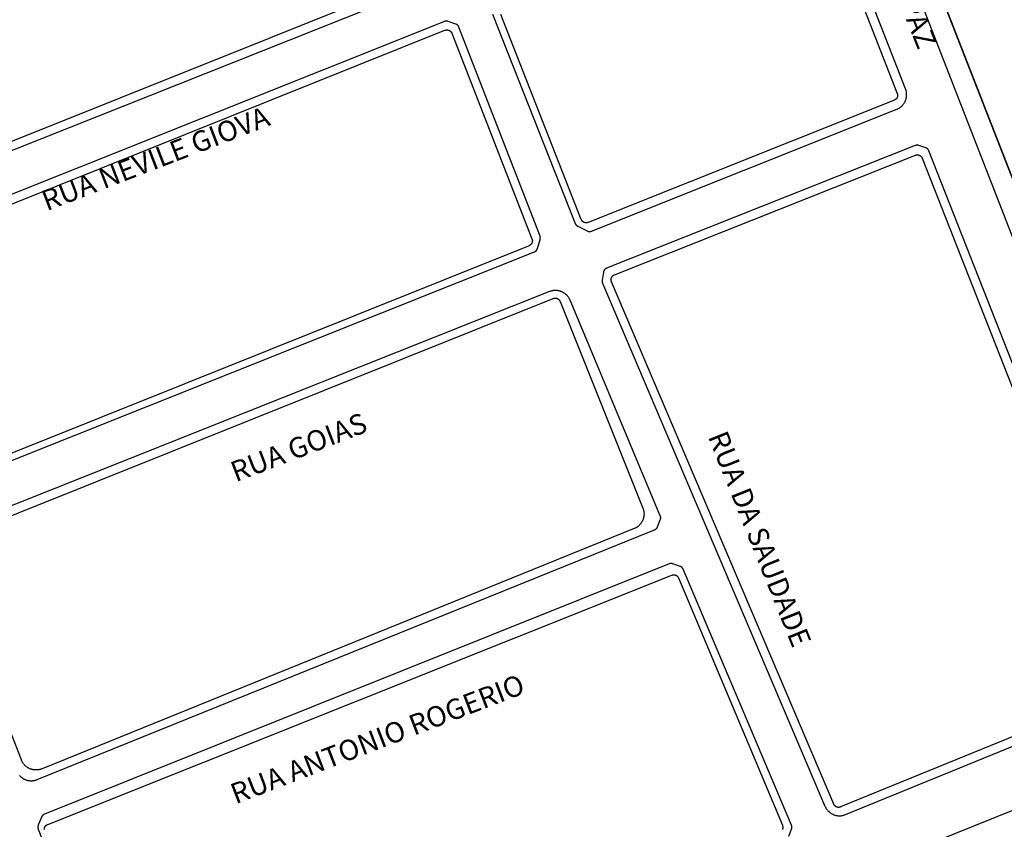
# Model space of a CAD drawing. Extents: x 701152 to 701729, y 7643441 to 7643829.
# Drawn here: x 701671 to 701672, y 7643520 to 7643522 of the extents above; entities that cross this region are included whole.
import ezdxf

# ---------------------------------------------------------------- set-up
doc = ezdxf.new("R2010")
doc.units = 0
doc.header["$MEASUREMENT"] = 0
doc.layers.add('QUADRA_ABERTA_CTGEO', color=254, linetype='CONTINUOUS')

msp = doc.modelspace()

# ---------------------------------------------------------------- linework, layer by layer
at = {"layer": 'QUADRA_ABERTA_CTGEO'}
for points in [[(701672.8383, 7643522.9834), (701671.9795, 7643522.6487), (701672.7161, 7643520.7612)], [(701672.8383, 7643522.9834), (701671.9795, 7643522.6487), (701672.7161, 7643520.7612)], [(701672.7391, 7643520.6083), (701671.8959, 7643522.7741), (701671.8954, 7643522.7755), (701671.8949, 7643522.7769), (701671.8945, 7643522.7783), (701671.8942, 7643522.7797)], [(701672.7161, 7643520.7612), (701671.9335, 7643522.7665), (701671.933, 7643522.7678), (701671.9325, 7643522.7692), (701671.9321, 7643522.7706), (701671.9318, 7643522.772), (701671.9315, 7643522.7735), (701671.9312, 7643522.7749), (701671.931, 7643522.7763), (701671.9308, 7643522.7778), (701671.9307, 7643522.7792), (701671.9307, 7643522.7807)], [(701671.6449, 7643521.6467), (701671.7766, 7643521.3134), (701671.7767, 7643521.3131), (701671.7768, 7643521.3129), (701671.777, 7643521.3126), (701671.7771, 7643521.3124), (701671.7772, 7643521.3121), (701671.7774, 7643521.3119), (701671.7776, 7643521.3116), (701671.7777, 7643521.3114), (701671.7779, 7643521.3112), (701671.7781, 7643521.311), (701671.7783, 7643521.3108), (701671.7785, 7643521.3106), (701671.7787, 7643521.3104), (701671.7789, 7643521.3102), (701671.7792, 7643521.31), (701671.7794, 7643521.3098), (701671.7796, 7643521.3096), (701671.7799, 7643521.3095), (701671.7801, 7643521.3093), (701671.7804, 7643521.3092), (701671.7806, 7643521.3091), (701671.7958, 7643521.3014), (701671.7961, 7643521.3013), (701671.7963, 7643521.3012), (701671.7966, 7643521.3011), (701671.7969, 7643521.301), (701671.7971, 7643521.3009), (701671.7974, 7643521.3008), (701671.7977, 7643521.3008), (701671.798, 7643521.3007), (701671.7982, 7643521.3007), (701671.7985, 7643521.3006), (701671.7988, 7643521.3006), (701671.7991, 7643521.3006), (701671.7994, 7643521.3006), (701671.7997, 7643521.3006), (701671.7999, 7643521.3006), (701671.8002, 7643521.3006), (701671.8005, 7643521.3006), (701671.8008, 7643521.3006), (701671.8011, 7643521.3007), (701671.8013, 7643521.3007), (701671.8016, 7643521.3008), (701671.8019, 7643521.3009), (701671.8022, 7643521.301), (701671.8024, 7643521.3011), (701671.8027, 7643521.3012), (701672.2884, 7643521.4954), (701672.2892, 7643521.4957), (701672.29, 7643521.4961), (701672.2908, 7643521.4965), (701672.2915, 7643521.4969), (701672.2923, 7643521.4973), (701672.293, 7643521.4978), (701672.2937, 7643521.4983), (701672.2944, 7643521.4988), (701672.2951, 7643521.4994), (701672.2958, 7643521.4999), (701672.2964, 7643521.5005), (701672.2971, 7643521.5011), (701672.2977, 7643521.5018), (701672.2982, 7643521.5024), (701672.2988, 7643521.5031), (701672.2993, 7643521.5038), (701672.2998, 7643521.5045), (701672.3003, 7643521.5052), (701672.3008, 7643521.506), (701672.3012, 7643521.5068), (701672.3016, 7643521.5075), (701672.302, 7643521.5083), (701672.3023, 7643521.5091), (701672.3026, 7643521.5099), (701672.3029, 7643521.5108), (701672.3032, 7643521.5116), (701672.3034, 7643521.5124), (701672.3036, 7643521.5133), (701672.3038, 7643521.5141), (701672.3039, 7643521.515), (701672.3041, 7643521.5159), (701672.3041, 7643521.5167), (701672.3042, 7643521.5176), (701672.3042, 7643521.5185), (701672.3042, 7643521.5193), (701672.3042, 7643521.5202), (701672.3041, 7643521.5211), (701672.304, 7643521.522), (701672.3039, 7643521.5228), (701672.3037, 7643521.5237), (701672.3035, 7643521.5245), (701672.3033, 7643521.5254), (701672.3031, 7643521.5262), (701672.3028, 7643521.527), (701672.3025, 7643521.5279), (701672.1746, 7643521.856)], [(701672.1625, 7643521.8459), (701672.2893, 7643521.5207), (701672.2894, 7643521.5204), (701672.2895, 7643521.5202), (701672.2896, 7643521.5199), (701672.2896, 7643521.5196), (701672.2897, 7643521.5193), (701672.2898, 7643521.519), (701672.2898, 7643521.5188), (701672.2898, 7643521.5185), (701672.2899, 7643521.5182), (701672.2899, 7643521.5179), (701672.2899, 7643521.5176), (701672.2899, 7643521.5173), (701672.2898, 7643521.517), (701672.2898, 7643521.5167), (701672.2898, 7643521.5164), (701672.2897, 7643521.5161), (701672.2897, 7643521.5159), (701672.2896, 7643521.5156), (701672.2895, 7643521.5153), (701672.2894, 7643521.515), (701672.2893, 7643521.5147), (701672.2892, 7643521.5145), (701672.2891, 7643521.5142), (701672.289, 7643521.5139), (701672.2889, 7643521.5137), (701672.2887, 7643521.5134), (701672.2886, 7643521.5132), (701672.2884, 7643521.5129), (701672.2882, 7643521.5127), (701672.2881, 7643521.5125), (701672.2879, 7643521.5122), (701672.2877, 7643521.512), (701672.2875, 7643521.5118), (701672.2873, 7643521.5116), (701672.2871, 7643521.5114), (701672.2868, 7643521.5112), (701672.2866, 7643521.511), (701672.2864, 7643521.5109), (701672.2861, 7643521.5107), (701672.2859, 7643521.5105), (701672.2856, 7643521.5104), (701672.2854, 7643521.5103), (701672.2851, 7643521.5101), (701672.2849, 7643521.51), (701672.2846, 7643521.5099), (701671.7971, 7643521.315), (701671.7968, 7643521.3149), (701671.7965, 7643521.3148), (701671.7963, 7643521.3147), (701671.796, 7643521.3146), (701671.7957, 7643521.3145), (701671.7954, 7643521.3145), (701671.7951, 7643521.3144), (701671.7949, 7643521.3144), (701671.7946, 7643521.3144), (701671.7943, 7643521.3144), (701671.794, 7643521.3144), (701671.7937, 7643521.3144), (701671.7934, 7643521.3144), (701671.7931, 7643521.3144), (701671.7929, 7643521.3144), (701671.7926, 7643521.3145), (701671.7923, 7643521.3145), (701671.792, 7643521.3146), (701671.7917, 7643521.3147), (701671.7915, 7643521.3147), (701671.7912, 7643521.3148), (701671.7909, 7643521.3149), (701671.7906, 7643521.315), (701671.7904, 7643521.3152), (701671.7901, 7643521.3153), (701671.7899, 7643521.3154), (701671.7896, 7643521.3156), (701671.7894, 7643521.3157), (701671.7891, 7643521.3159), (701671.7889, 7643521.3161), (701671.7887, 7643521.3162), (701671.7885, 7643521.3164), (701671.7883, 7643521.3166), (701671.788, 7643521.3168), (701671.7878, 7643521.317), (701671.7877, 7643521.3172), (701671.7875, 7643521.3174), (701671.7873, 7643521.3177), (701671.7871, 7643521.3179), (701671.787, 7643521.3181), (701671.7868, 7643521.3184), (701671.7867, 7643521.3186), (701671.7865, 7643521.3189), (701671.7864, 7643521.3191), (701671.7863, 7643521.3194), (701671.7862, 7643521.3197), (701671.6579, 7643521.6462)], [(701671.5339, 7643521.7066), (701670.566, 7643521.3187)], [(701670.5747, 7643521.3087), (701671.5412, 7643521.6937)], [(701671.7164, 7643521.2734), (701671.7207, 7643521.288), (701671.7208, 7643521.2883), (701671.7209, 7643521.2885), (701671.7209, 7643521.2888), (701671.721, 7643521.2891), (701671.721, 7643521.2894), (701671.721, 7643521.2897), (701671.721, 7643521.29), (701671.7211, 7643521.2903), (701671.7211, 7643521.2906), (701671.721, 7643521.2908), (701671.721, 7643521.2911), (701671.721, 7643521.2914), (701671.7209, 7643521.2917), (701671.7209, 7643521.292), (701671.7208, 7643521.2923), (701671.7208, 7643521.2926), (701671.7207, 7643521.2928), (701671.7206, 7643521.2931), (701671.7205, 7643521.2934), (701671.5914, 7643521.6261), (701671.5913, 7643521.6264), (701671.5912, 7643521.6267), (701671.5911, 7643521.6269), (701671.5909, 7643521.6272), (701671.5908, 7643521.6274), (701671.5906, 7643521.6277), (701671.5905, 7643521.6279), (701671.5903, 7643521.6282), (701671.5901, 7643521.6284), (701671.5899, 7643521.6286), (701671.5897, 7643521.6288), (701671.5895, 7643521.629), (701671.5893, 7643521.6292), (701671.5891, 7643521.6294), (701671.5889, 7643521.6296), (701671.5886, 7643521.6298), (701671.5884, 7643521.63), (701671.5882, 7643521.6301), (701671.5879, 7643521.6303), (701671.5877, 7643521.6304), (701671.5874, 7643521.6306), (701671.5872, 7643521.6307), (701671.5869, 7643521.6308), (701671.5866, 7643521.6309), (701671.5864, 7643521.631), (701671.5741, 7643521.6353), (701671.5738, 7643521.6354), (701671.5736, 7643521.6355), (701671.5733, 7643521.6355), (701671.573, 7643521.6356), (701671.5727, 7643521.6356), (701671.5724, 7643521.6357), (701671.5722, 7643521.6357), (701671.5719, 7643521.6357), (701671.5716, 7643521.6358), (701671.5713, 7643521.6358), (701671.571, 7643521.6358), (701671.5707, 7643521.6357), (701671.5704, 7643521.6357), (701671.5702, 7643521.6357), (701671.5699, 7643521.6356), (701671.5696, 7643521.6356), (701671.5693, 7643521.6355), (701671.569, 7643521.6354), (701671.5688, 7643521.6354), (701671.5685, 7643521.6353), (701671.5682, 7643521.6352), (701670.6021, 7643521.249)], [(701670.6088, 7643521.2359), (701671.5692, 7643521.6212), (701671.5695, 7643521.6213), (701671.5697, 7643521.6214), (701671.57, 7643521.6214), (701671.5703, 7643521.6215), (701671.5706, 7643521.6216), (701671.5709, 7643521.6216), (701671.5712, 7643521.6217), (701671.5714, 7643521.6217), (701671.5717, 7643521.6217), (701671.572, 7643521.6218), (701671.5723, 7643521.6218), (701671.5726, 7643521.6218), (701671.5729, 7643521.6217), (701671.5732, 7643521.6217), (701671.5734, 7643521.6217), (701671.5737, 7643521.6216), (701671.574, 7643521.6216), (701671.5743, 7643521.6215), (701671.5746, 7643521.6215), (701671.5749, 7643521.6214), (701671.5751, 7643521.6213), (701671.5754, 7643521.6212), (701671.5757, 7643521.6211), (701671.5759, 7643521.621), (701671.5762, 7643521.6208), (701671.5764, 7643521.6207), (701671.5767, 7643521.6205), (701671.5769, 7643521.6204), (701671.5772, 7643521.6202), (701671.5774, 7643521.6201), (701671.5776, 7643521.6199), (701671.5778, 7643521.6197), (701671.5781, 7643521.6195), (701671.5783, 7643521.6193), (701671.5785, 7643521.6191), (701671.5787, 7643521.6189), (701671.5788, 7643521.6187), (701671.579, 7643521.6184), (701671.5792, 7643521.6182), (701671.5794, 7643521.618), (701671.5795, 7643521.6177), (701671.5797, 7643521.6175), (701671.5798, 7643521.6172), (701671.5799, 7643521.617), (701671.58, 7643521.6167), (701671.5801, 7643521.6164), (701671.7077, 7643521.2888), (701671.7077, 7643521.2888), (701671.7078, 7643521.2886), (701671.7079, 7643521.2883), (701671.708, 7643521.288), (701671.7081, 7643521.2877), (701671.7081, 7643521.2874), (701671.7082, 7643521.2871), (701671.7082, 7643521.2869), (701671.7082, 7643521.2866), (701671.7083, 7643521.2863), (701671.7083, 7643521.286), (701671.7083, 7643521.2857), (701671.7083, 7643521.2854), (701671.7083, 7643521.2851), (701671.7082, 7643521.2848), (701671.7082, 7643521.2845), (701671.7081, 7643521.2843), (701671.7081, 7643521.284), (701671.708, 7643521.2837), (701671.7079, 7643521.2834), (701671.7079, 7643521.2831), (701671.7078, 7643521.2829), (701671.7076, 7643521.2826), (701671.7075, 7643521.2823), (701671.7074, 7643521.2821), (701671.7073, 7643521.2818), (701671.7071, 7643521.2815), (701671.707, 7643521.2813), (701671.7068, 7643521.281), (701671.7067, 7643521.2808), (701671.7065, 7643521.2806), (701671.7063, 7643521.2804), (701671.7061, 7643521.2801), (701671.7059, 7643521.2799), (701671.7057, 7643521.2797), (701671.7055, 7643521.2795), (701671.7053, 7643521.2793), (701671.705, 7643521.2792), (701671.7048, 7643521.279), (701671.7046, 7643521.2788), (701671.7043, 7643521.2787), (701671.7041, 7643521.2785), (701671.7038, 7643521.2784), (701671.7036, 7643521.2782), (701671.7033, 7643521.2781), (701671.703, 7643521.278), (701670.7428, 7643520.8928)], [(701672.3346, 7643521.4339), (701672.3236, 7643521.4375), (701672.3233, 7643521.4376), (701672.3231, 7643521.4377), (701672.3228, 7643521.4378), (701672.3225, 7643521.4378), (701672.3223, 7643521.4379), (701672.322, 7643521.4379), (701672.3217, 7643521.4379), (701672.3214, 7643521.438), (701672.3211, 7643521.438), (701672.3209, 7643521.438), (701672.3206, 7643521.438), (701672.3203, 7643521.438), (701672.32, 7643521.4379), (701672.3197, 7643521.4379), (701672.3195, 7643521.4379), (701672.3192, 7643521.4378), (701672.3189, 7643521.4377), (701672.3186, 7643521.4377), (701672.3184, 7643521.4376), (701672.3181, 7643521.4375), (701672.3178, 7643521.4374), (701671.8266, 7643521.242), (701671.8264, 7643521.2419), (701671.8261, 7643521.2418), (701671.8259, 7643521.2417), (701671.8256, 7643521.2416), (701671.8254, 7643521.2414), (701671.8251, 7643521.2413), (701671.8249, 7643521.2411), (701671.8247, 7643521.2409), (701671.8244, 7643521.2407), (701671.8242, 7643521.2406), (701671.824, 7643521.2404), (701671.8238, 7643521.2402), (701671.8236, 7643521.24), (701671.8234, 7643521.2398), (701671.8232, 7643521.2395), (701671.823, 7643521.2393), (701671.8229, 7643521.2391), (701671.8227, 7643521.2388), (701671.8226, 7643521.2386), (701671.8224, 7643521.2383), (701671.8223, 7643521.2381), (701671.8222, 7643521.2378), (701671.822, 7643521.2376), (701671.8219, 7643521.2373), (701671.8218, 7643521.237), (701671.8217, 7643521.2368), (701671.8217, 7643521.2365), (701671.8216, 7643521.2362), (701671.8215, 7643521.2359), (701671.8215, 7643521.2357), (701671.8193, 7643521.2231), (701671.8193, 7643521.2229), (701671.8193, 7643521.2226), (701671.8192, 7643521.2223), (701671.8192, 7643521.222), (701671.8192, 7643521.2217), (701671.8192, 7643521.2215), (701671.8192, 7643521.2212), (701671.8193, 7643521.2209), (701671.8193, 7643521.2206), (701671.8193, 7643521.2203), (701671.8194, 7643521.2201), (701671.8195, 7643521.2198), (701671.8195, 7643521.2195), (701671.8196, 7643521.2193), (701671.8197, 7643521.219), (701671.8198, 7643521.2187), (701671.8199, 7643521.2185), (701672.1742, 7643520.3851), (701672.1745, 7643520.3843), (701672.1749, 7643520.3835), (701672.1753, 7643520.3827), (701672.1757, 7643520.382), (701672.1762, 7643520.3812), (701672.1767, 7643520.3805), (701672.1772, 7643520.3798), (701672.1777, 7643520.3791), (701672.1783, 7643520.3785), (701672.1789, 7643520.3778), (701672.1795, 7643520.3772), (701672.1801, 7643520.3766), (701672.1807, 7643520.376), (701672.1814, 7643520.3754), (701672.1821, 7643520.3749), (701672.1828, 7643520.3744), (701672.1835, 7643520.3739), (701672.1842, 7643520.3734), (701672.185, 7643520.373), (701672.1858, 7643520.3726), (701672.1865, 7643520.3722), (701672.1873, 7643520.3718), (701672.1881, 7643520.3715), (701672.189, 7643520.3712), (701672.1898, 7643520.3709), (701672.1906, 7643520.3707), (701672.1915, 7643520.3704), (701672.1923, 7643520.3703), (701672.1932, 7643520.3701), (701672.194, 7643520.37), (701672.1949, 7643520.3699), (701672.1958, 7643520.3698), (701672.1966, 7643520.3698), (701672.1975, 7643520.3698), (701672.1984, 7643520.3698), (701672.1992, 7643520.3698), (701672.2001, 7643520.3699), (701672.201, 7643520.37), (701672.2018, 7643520.3702), (701672.2027, 7643520.3703), (701672.2035, 7643520.3705), (701672.2044, 7643520.3708), (701672.2052, 7643520.371), (701672.206, 7643520.3713), (701672.2068, 7643520.3716), (701672.6607, 7643520.557)], [(701672.2483, 7643520.2878), (701675.0965, 7643521.4373)], [(701672.6496, 7643520.5677), (701672.1991, 7643520.3838), (701672.1988, 7643520.3837), (701672.1986, 7643520.3836), (701672.1983, 7643520.3835), (701672.198, 7643520.3834), (701672.1977, 7643520.3834), (701672.1974, 7643520.3833), (701672.1971, 7643520.3833), (701672.1969, 7643520.3832), (701672.1966, 7643520.3832), (701672.1963, 7643520.3832), (701672.196, 7643520.3832), (701672.1957, 7643520.3832), (701672.1954, 7643520.3832), (701672.1951, 7643520.3832), (701672.1948, 7643520.3832), (701672.1945, 7643520.3833), (701672.1943, 7643520.3833), (701672.194, 7643520.3834), (701672.1937, 7643520.3835), (701672.1934, 7643520.3836), (701672.1931, 7643520.3836), (701672.1929, 7643520.3837), (701672.1926, 7643520.3839), (701672.1923, 7643520.384), (701672.1921, 7643520.3841), (701672.1918, 7643520.3842), (701672.1916, 7643520.3844), (701672.1913, 7643520.3845), (701672.1911, 7643520.3847), (701672.1909, 7643520.3849), (701672.1906, 7643520.3851), (701672.1904, 7643520.3852), (701672.1902, 7643520.3854), (701672.19, 7643520.3856), (701672.1898, 7643520.3858), (701672.1896, 7643520.3861), (701672.1894, 7643520.3863), (701672.1892, 7643520.3865), (701672.189, 7643520.3868), (701672.1889, 7643520.387), (701672.1887, 7643520.3872), (701672.1886, 7643520.3875), (701672.1885, 7643520.3877), (701672.1883, 7643520.388), (701672.1882, 7643520.3883), (701671.8344, 7643521.2206), (701671.8343, 7643521.2209), (701671.8342, 7643521.2212), (701671.8341, 7643521.2214), (701671.834, 7643521.2217), (701671.8339, 7643521.222), (701671.8339, 7643521.2223), (701671.8338, 7643521.2226), (701671.8338, 7643521.2229), (701671.8337, 7643521.2232), (701671.8337, 7643521.2234), (701671.8337, 7643521.2237), (701671.8337, 7643521.224), (701671.8337, 7643521.2243), (701671.8337, 7643521.2246), (701671.8338, 7643521.2249), (701671.8338, 7643521.2252), (701671.8339, 7643521.2255), (701671.8339, 7643521.2258), (701671.834, 7643521.226), (701671.8341, 7643521.2263), (701671.8342, 7643521.2266), (701671.8343, 7643521.2269), (701671.8344, 7643521.2271), (701671.8345, 7643521.2274), (701671.8346, 7643521.2277), (701671.8347, 7643521.2279), (701671.8349, 7643521.2282), (701671.835, 7643521.2284), (701671.8352, 7643521.2287), (701671.8354, 7643521.2289), (701671.8355, 7643521.2291), (701671.8357, 7643521.2294), (701671.8359, 7643521.2296), (701671.8361, 7643521.2298), (701671.8363, 7643521.23), (701671.8365, 7643521.2302), (701671.8368, 7643521.2304), (701671.837, 7643521.2306), (701671.8372, 7643521.2307), (701671.8375, 7643521.2309), (701671.8377, 7643521.231), (701671.838, 7643521.2312), (701671.8382, 7643521.2313), (701671.8385, 7643521.2315), (701671.8387, 7643521.2316), (701671.839, 7643521.2317), (701672.3181, 7643521.4222), (701672.3181, 7643521.4222), (701672.3183, 7643521.4223), (701672.3186, 7643521.4224), (701672.3189, 7643521.4224), (701672.3192, 7643521.4225), (701672.3195, 7643521.4226), (701672.3197, 7643521.4226), (701672.32, 7643521.4227), (701672.3203, 7643521.4227), (701672.3206, 7643521.4227), (701672.3209, 7643521.4227), (701672.3212, 7643521.4228), (701672.3214, 7643521.4228), (701672.3217, 7643521.4227), (701672.322, 7643521.4227), (701672.3223, 7643521.4227), (701672.3226, 7643521.4226), (701672.3229, 7643521.4226), (701672.3232, 7643521.4225), (701672.3234, 7643521.4224), (701672.3237, 7643521.4224), (701672.324, 7643521.4223), (701672.3242, 7643521.4222), (701672.3245, 7643521.4221), (701672.3248, 7643521.4219), (701672.325, 7643521.4218), (701672.3253, 7643521.4217), (701672.3255, 7643521.4215), (701672.3258, 7643521.4214), (701672.326, 7643521.4212), (701672.3262, 7643521.4211), (701672.3265, 7643521.4209), (701672.3267, 7643521.4207), (701672.3269, 7643521.4205), (701672.3271, 7643521.4203), (701672.3273, 7643521.4201), (701672.3275, 7643521.4199), (701672.3277, 7643521.4197), (701672.3279, 7643521.4194), (701672.328, 7643521.4192), (701672.3282, 7643521.419), (701672.3283, 7643521.4187), (701672.3285, 7643521.4185), (701672.3286, 7643521.4182), (701672.3288, 7643521.418), (701672.3289, 7643521.4177), (701672.329, 7643521.4174), (701672.6563, 7643520.5843)], [(701672.6715, 7643520.5845), (701672.3397, 7643521.429), (701672.3396, 7643521.4293), (701672.3394, 7643521.4295), (701672.3393, 7643521.4298), (701672.3392, 7643521.43), (701672.339, 7643521.4303), (701672.3389, 7643521.4305), (701672.3387, 7643521.4308), (701672.3385, 7643521.431), (701672.3384, 7643521.4312), (701672.3382, 7643521.4315), (701672.338, 7643521.4317), (701672.3378, 7643521.4319), (701672.3376, 7643521.4321), (701672.3373, 7643521.4323), (701672.3371, 7643521.4325), (701672.3369, 7643521.4327), (701672.3366, 7643521.4328), (701672.3364, 7643521.433), (701672.3361, 7643521.4331), (701672.3359, 7643521.4333), (701672.3356, 7643521.4334), (701672.3354, 7643521.4335), (701672.3351, 7643521.4337), (701672.3348, 7643521.4338), (701672.3346, 7643521.4339)], [(701670.7352, 7643520.8784), (701671.7115, 7643521.268), (701671.7117, 7643521.2681), (701671.712, 7643521.2682), (701671.7123, 7643521.2684), (701671.7125, 7643521.2685), (701671.7128, 7643521.2686), (701671.713, 7643521.2688), (701671.7132, 7643521.269), (701671.7135, 7643521.2691), (701671.7137, 7643521.2693), (701671.7139, 7643521.2695), (701671.7141, 7643521.2697), (701671.7143, 7643521.2699), (701671.7145, 7643521.2701), (701671.7147, 7643521.2703), (701671.7149, 7643521.2706), (701671.7151, 7643521.2708), (701671.7153, 7643521.271), (701671.7154, 7643521.2713), (701671.7156, 7643521.2715), (701671.7157, 7643521.2718), (701671.7159, 7643521.272), (701671.716, 7643521.2723), (701671.7161, 7643521.2726), (701671.7162, 7643521.2728), (701671.7163, 7643521.2731), (701671.7164, 7643521.2734)], [(701671.9077, 7643520.8301), (701671.912, 7643520.8415), (701671.9121, 7643520.8418), (701671.9122, 7643520.842), (701671.9123, 7643520.8423), (701671.9124, 7643520.8426), (701671.9124, 7643520.8429), (701671.9125, 7643520.8432), (701671.9125, 7643520.8434), (701671.9126, 7643520.8437), (701671.9126, 7643520.844), (701671.9126, 7643520.8443), (701671.9126, 7643520.8446), (701671.9126, 7643520.8449), (701671.9126, 7643520.8452), (701671.9125, 7643520.8455), (701671.9125, 7643520.8458), (701671.9124, 7643520.846), (701671.9124, 7643520.8463), (701671.9123, 7643520.8466), (701671.9122, 7643520.8469), (701671.9121, 7643520.8472), (701671.912, 7643520.8474), (701671.9119, 7643520.8477), (701671.7684, 7643521.1913), (701671.768, 7643521.1921), (701671.7676, 7643521.1928), (701671.7672, 7643521.1936), (701671.7668, 7643521.1944), (701671.7663, 7643521.1951), (701671.7659, 7643521.1958), (701671.7654, 7643521.1965), (701671.7648, 7643521.1972), (701671.7643, 7643521.1979), (701671.7637, 7643521.1985), (701671.7631, 7643521.1992), (701671.7625, 7643521.1998), (701671.7618, 7643521.2004), (701671.7612, 7643521.2009), (701671.7605, 7643521.2015), (701671.7598, 7643521.202), (701671.7591, 7643521.2025), (701671.7584, 7643521.203), (701671.7576, 7643521.2034), (701671.7569, 7643521.2038), (701671.7561, 7643521.2042), (701671.7553, 7643521.2046), (701671.7545, 7643521.2049), (701671.7537, 7643521.2052), (701671.7529, 7643521.2055), (701671.752, 7643521.2058), (701671.7512, 7643521.206), (701671.7503, 7643521.2062), (701671.7495, 7643521.2063), (701671.7486, 7643521.2065), (701671.7478, 7643521.2066), (701671.7469, 7643521.2067), (701671.746, 7643521.2067), (701671.7452, 7643521.2067), (701671.7443, 7643521.2067), (701671.7434, 7643521.2067), (701671.7426, 7643521.2066), (701671.7417, 7643521.2065), (701671.7408, 7643521.2063), (701671.74, 7643521.2062), (701671.7391, 7643521.206), (701671.7383, 7643521.2058), (701671.7375, 7643521.2055), (701671.7366, 7643521.2052), (701671.7358, 7643521.2049), (701670.7651, 7643520.8185)], [(701670.7691, 7643520.8039), (701671.7415, 7643521.194), (701671.7418, 7643521.1941), (701671.7421, 7643521.1942), (701671.7424, 7643521.1943), (701671.7426, 7643521.1943), (701671.7429, 7643521.1944), (701671.7432, 7643521.1945), (701671.7435, 7643521.1945), (701671.7438, 7643521.1945), (701671.7441, 7643521.1946), (701671.7444, 7643521.1946), (701671.7447, 7643521.1946), (701671.745, 7643521.1946), (701671.7453, 7643521.1946), (701671.7456, 7643521.1945), (701671.7458, 7643521.1945), (701671.7461, 7643521.1944), (701671.7464, 7643521.1944), (701671.7467, 7643521.1943), (701671.747, 7643521.1942), (701671.7473, 7643521.1942), (701671.7475, 7643521.1941), (701671.7478, 7643521.194), (701671.7481, 7643521.1938), (701671.7484, 7643521.1937), (701671.7486, 7643521.1936), (701671.7489, 7643521.1934), (701671.7491, 7643521.1933), (701671.7494, 7643521.1931), (701671.7496, 7643521.193), (701671.7498, 7643521.1928), (701671.7501, 7643521.1926), (701671.7503, 7643521.1924), (701671.7505, 7643521.1922), (701671.7507, 7643521.192), (701671.7509, 7643521.1918), (701671.7511, 7643521.1916), (701671.7513, 7643521.1913), (701671.7515, 7643521.1911), (701671.7516, 7643521.1909), (701671.7518, 7643521.1906), (701671.7519, 7643521.1904), (701671.7521, 7643521.1901), (701671.7522, 7643521.1898), (701671.7523, 7643521.1896), (701671.7524, 7643521.1893), (701671.8843, 7643520.8599), (701671.8843, 7643520.8599), (701671.8846, 7643520.8591), (701671.8849, 7643520.8582), (701671.8851, 7643520.8574), (701671.8854, 7643520.8565), (701671.8855, 7643520.8557), (701671.8857, 7643520.8548), (701671.8858, 7643520.854), (701671.8859, 7643520.8531), (701671.886, 7643520.8522), (701671.8861, 7643520.8514), (701671.8861, 7643520.8505), (701671.8861, 7643520.8496), (701671.886, 7643520.8487), (701671.8859, 7643520.8479), (701671.8858, 7643520.847), (701671.8857, 7643520.8461), (701671.8855, 7643520.8453), (701671.8853, 7643520.8444), (701671.8851, 7643520.8436), (701671.8848, 7643520.8427), (701671.8846, 7643520.8419), (701671.8842, 7643520.8411), (701671.8839, 7643520.8403), (701671.8835, 7643520.8395), (701671.8831, 7643520.8387), (701671.8827, 7643520.8379), (701671.8823, 7643520.8372), (701671.8818, 7643520.8365), (701671.8813, 7643520.8357), (701671.8807, 7643520.835), (701671.8802, 7643520.8344), (701671.8796, 7643520.8337), (701671.879, 7643520.8331), (701671.8784, 7643520.8324), (701671.8778, 7643520.8318), (701671.8771, 7643520.8313), (701671.8764, 7643520.8307), (701671.8757, 7643520.8302), (701671.875, 7643520.8297), (701671.8743, 7643520.8292), (701671.8735, 7643520.8288), (701671.8728, 7643520.8283), (701671.872, 7643520.8279), (701671.8712, 7643520.8276), (701671.8704, 7643520.8272), (701670.9277, 7643520.4446), (701670.9269, 7643520.4443), (701670.9261, 7643520.444), (701670.9252, 7643520.4437), (701670.9244, 7643520.4435), (701670.9236, 7643520.4433), (701670.9227, 7643520.4431), (701670.9219, 7643520.443), (701670.921, 7643520.4429), (701670.9201, 7643520.4428), (701670.9193, 7643520.4427), (701670.9184, 7643520.4427), (701670.9175, 7643520.4427), (701670.9167, 7643520.4428), (701670.9158, 7643520.4428), (701670.915, 7643520.4429), (701670.9141, 7643520.4431), (701670.9132, 7643520.4432), (701670.9124, 7643520.4434), (701670.9116, 7643520.4436), (701670.9107, 7643520.4439), (701670.9099, 7643520.4441), (701670.9091, 7643520.4444), (701670.9083, 7643520.4448), (701670.9075, 7643520.4451), (701670.9067, 7643520.4455), (701670.906, 7643520.4459), (701670.9052, 7643520.4464), (701670.9045, 7643520.4468), (701670.9038, 7643520.4473), (701670.9031, 7643520.4478), (701670.9024, 7643520.4483), (701670.9017, 7643520.4489), (701670.9011, 7643520.4495), (701670.9004, 7643520.4501), (701670.8998, 7643520.4507), (701670.8993, 7643520.4514), (701670.8987, 7643520.452), (701670.8982, 7643520.4527), (701670.8977, 7643520.4534), (701670.8972, 7643520.4541), (701670.8967, 7643520.4549), (701670.8963, 7643520.4556), (701670.8959, 7643520.4564), (701670.8955, 7643520.4571), (701670.8951, 7643520.4579), (701670.8948, 7643520.4587), (701670.7644, 7643520.793)], [(701670.8916, 7643520.4341), (701670.8922, 7643520.4335), (701670.8928, 7643520.4329), (701670.8934, 7643520.4323), (701670.8941, 7643520.4317), (701670.8947, 7643520.4311), (701670.8954, 7643520.4306), (701670.8961, 7643520.4301), (701670.8968, 7643520.4296), (701670.8976, 7643520.4292), (701670.8983, 7643520.4287), (701670.8991, 7643520.4283), (701670.8998, 7643520.4279), (701670.9006, 7643520.4276), (701670.9014, 7643520.4273), (701670.9022, 7643520.427), (701670.9031, 7643520.4267), (701670.9039, 7643520.4264), (701670.9047, 7643520.4262), (701670.9056, 7643520.426), (701670.9064, 7643520.4259), (701670.9073, 7643520.4258), (701670.9081, 7643520.4257), (701670.909, 7643520.4256), (701670.9099, 7643520.4256), (701670.9107, 7643520.4256), (701670.9116, 7643520.4256), (701670.9124, 7643520.4256), (701670.9133, 7643520.4257), (701670.9142, 7643520.4258), (701670.915, 7643520.426), (701670.9159, 7643520.4261), (701670.9167, 7643520.4263), (701670.9175, 7643520.4265), (701670.9184, 7643520.4268), (701670.9192, 7643520.4271), (701670.92, 7643520.4274), (701671.903, 7643520.8253), (701671.9033, 7643520.8254), (701671.9035, 7643520.8256), (701671.9038, 7643520.8257), (701671.904, 7643520.8258), (701671.9043, 7643520.826), (701671.9045, 7643520.8261), (701671.9048, 7643520.8263), (701671.905, 7643520.8265), (701671.9052, 7643520.8267), (701671.9054, 7643520.8268), (701671.9056, 7643520.827), (701671.9059, 7643520.8272), (701671.906, 7643520.8274), (701671.9062, 7643520.8277), (701671.9064, 7643520.8279), (701671.9066, 7643520.8281), (701671.9068, 7643520.8283), (701671.9069, 7643520.8286), (701671.9071, 7643520.8288), (701671.9072, 7643520.8291), (701671.9074, 7643520.8293), (701671.9075, 7643520.8296), (701671.9076, 7643520.8299), (701671.9077, 7643520.8301)], [(701672.1208, 7643520.355), (701671.9484, 7643520.7625), (701671.9483, 7643520.7627), (701671.9482, 7643520.763), (701671.9481, 7643520.7633), (701671.9479, 7643520.7635), (701671.9478, 7643520.7638), (701671.9476, 7643520.764), (701671.9474, 7643520.7642), (701671.9472, 7643520.7645), (701671.9471, 7643520.7647), (701671.9469, 7643520.7649), (701671.9467, 7643520.7651), (701671.9464, 7643520.7653), (701671.9462, 7643520.7655), (701671.946, 7643520.7657), (701671.9458, 7643520.7659), (701671.9455, 7643520.7661), (701671.9453, 7643520.7662), (701671.945, 7643520.7664), (701671.9448, 7643520.7665), (701671.9445, 7643520.7667), (701671.9443, 7643520.7668), (701671.944, 7643520.7669), (701671.9437, 7643520.767), (701671.9435, 7643520.7671), (701671.9318, 7643520.7712), (701671.9315, 7643520.7713), (701671.9312, 7643520.7714), (701671.9309, 7643520.7714), (701671.9307, 7643520.7715), (701671.9304, 7643520.7716), (701671.9301, 7643520.7716), (701671.9298, 7643520.7716), (701671.9295, 7643520.7717), (701671.9292, 7643520.7717), (701671.9289, 7643520.7717), (701671.9287, 7643520.7717), (701671.9284, 7643520.7716), (701671.9281, 7643520.7716), (701671.9278, 7643520.7716), (701671.9275, 7643520.7715), (701671.9272, 7643520.7715), (701671.927, 7643520.7714), (701671.9267, 7643520.7713), (701671.9264, 7643520.7713), (701671.9261, 7643520.7712), (701671.9259, 7643520.7711), (701670.9317, 7643520.3723), (701670.9314, 7643520.3722), (701670.9312, 7643520.3721), (701670.9309, 7643520.372), (701670.9307, 7643520.3718), (701670.9304, 7643520.3717), (701670.9302, 7643520.3715), (701670.9299, 7643520.3714), (701670.9297, 7643520.3712), (701670.9295, 7643520.371), (701670.9293, 7643520.3709), (701670.9291, 7643520.3707), (701670.9289, 7643520.3705), (701670.9287, 7643520.3703), (701670.9285, 7643520.3701), (701670.9283, 7643520.3698), (701670.9281, 7643520.3696), (701670.928, 7643520.3694), (701670.9278, 7643520.3692), (701670.9276, 7643520.3689), (701670.9275, 7643520.3687), (701670.9274, 7643520.3684), (701670.9272, 7643520.3682), (701670.9271, 7643520.3679), (701670.927, 7643520.3677), (701670.9218, 7643520.3547), (701670.9217, 7643520.3544), (701670.9216, 7643520.3542), (701670.9216, 7643520.3539), (701670.9215, 7643520.3536), (701670.9214, 7643520.3533), (701670.9214, 7643520.3531), (701670.9213, 7643520.3528), (701670.9213, 7643520.3525), (701670.9213, 7643520.3522), (701670.9212, 7643520.3519), (701670.9212, 7643520.3516), (701670.9212, 7643520.3513), (701670.9213, 7643520.3511), (701670.9213, 7643520.3508), (701670.9213, 7643520.3505), (701670.9214, 7643520.3502), (701670.9214, 7643520.3499), (701670.9215, 7643520.3496), (701670.9215, 7643520.3494), (701670.9216, 7643520.3491), (701670.9217, 7643520.3488), (701670.9218, 7643520.3485), (701671.0835, 7643519.9342)], [(701670.9315, 7643520.348), (701670.9315, 7643520.3483), (701670.9315, 7643520.3486), (701670.9315, 7643520.3489), (701670.9315, 7643520.3492), (701670.9316, 7643520.3494), (701670.9316, 7643520.3497), (701670.9317, 7643520.35), (701670.9317, 7643520.3503), (701670.9318, 7643520.3506), (701670.9319, 7643520.3509), (701670.932, 7643520.3511), (701670.9321, 7643520.3514), (701670.9322, 7643520.3517), (701670.9323, 7643520.352), (701670.9325, 7643520.3522), (701670.9326, 7643520.3525), (701670.9328, 7643520.3527), (701670.9329, 7643520.353), (701670.9331, 7643520.3532), (701670.9333, 7643520.3534), (701670.9335, 7643520.3537), (701670.9337, 7643520.3539), (701670.9339, 7643520.3541), (701670.9341, 7643520.3543), (701670.9343, 7643520.3545), (701670.9345, 7643520.3547), (701670.9347, 7643520.3549), (701670.935, 7643520.3551), (701670.9352, 7643520.3552), (701670.9355, 7643520.3554), (701670.9357, 7643520.3555), (701670.936, 7643520.3557), (701670.9362, 7643520.3558), (701670.9365, 7643520.3559), (701670.9368, 7643520.356), (701671.9302, 7643520.7531), (701671.9305, 7643520.7532), (701671.9308, 7643520.7533), (701671.9311, 7643520.7534), (701671.9313, 7643520.7535), (701671.9316, 7643520.7535), (701671.9319, 7643520.7536), (701671.9322, 7643520.7536), (701671.9325, 7643520.7537), (701671.9328, 7643520.7537), (701671.933, 7643520.7537), (701671.9333, 7643520.7537), (701671.9336, 7643520.7537), (701671.9339, 7643520.7537), (701671.9342, 7643520.7537), (701671.9345, 7643520.7536), (701671.9348, 7643520.7536), (701671.9351, 7643520.7535), (701671.9353, 7643520.7535), (701671.9356, 7643520.7534), (701671.9359, 7643520.7533), (701671.9362, 7643520.7532), (701671.9364, 7643520.7531), (701671.9367, 7643520.753), (701671.937, 7643520.7529), (701671.9372, 7643520.7528), (701671.9375, 7643520.7526), (701671.9377, 7643520.7525), (701671.938, 7643520.7523), (701671.9382, 7643520.7522), (701671.9385, 7643520.752), (701671.9387, 7643520.7518), (701671.9389, 7643520.7516), (701671.9391, 7643520.7514), (701671.9393, 7643520.7512), (701671.9395, 7643520.751), (701671.9397, 7643520.7508), (701671.9399, 7643520.7506), (701671.9401, 7643520.7503), (701671.9402, 7643520.7501), (701671.9404, 7643520.7499), (701671.9406, 7643520.7496), (701671.9407, 7643520.7494), (701671.9408, 7643520.7491), (701671.941, 7643520.7489), (701671.9411, 7643520.7486), (701672.1064, 7643520.3546), (701672.1064, 7643520.3546), (701672.1065, 7643520.3543), (701672.1066, 7643520.354), (701672.1067, 7643520.3537), (701672.1068, 7643520.3535), (701672.1068, 7643520.3532), (701672.1069, 7643520.3529), (701672.107, 7643520.3526), (701672.107, 7643520.3523), (701672.107, 7643520.352), (701672.107, 7643520.3518), (701672.1071, 7643520.3515), (701672.1071, 7643520.3512), (701672.107, 7643520.3509), (701672.107, 7643520.3506), (701672.107, 7643520.3503), (701672.107, 7643520.35), (701672.1069, 7643520.3497), (701672.1069, 7643520.3495), (701672.1068, 7643520.3492), (701672.1067, 7643520.3489), (701672.1066, 7643520.3486), (701672.1065, 7643520.3484), (701672.1064, 7643520.3481)], [(701672.1164, 7643520.3372), (701672.1209, 7643520.3486), (701672.121, 7643520.3489), (701672.1211, 7643520.3491), (701672.1212, 7643520.3494), (701672.1212, 7643520.3497), (701672.1213, 7643520.35), (701672.1214, 7643520.3502), (701672.1214, 7643520.3505), (701672.1214, 7643520.3508), (701672.1215, 7643520.3511), (701672.1215, 7643520.3514), (701672.1215, 7643520.3517), (701672.1215, 7643520.3519), (701672.1215, 7643520.3522), (701672.1215, 7643520.3525), (701672.1214, 7643520.3528), (701672.1214, 7643520.3531), (701672.1213, 7643520.3534), (701672.1213, 7643520.3536), (701672.1212, 7643520.3539), (701672.1211, 7643520.3542), (701672.121, 7643520.3544), (701672.1209, 7643520.3547), (701672.1208, 7643520.355)]]:
    msp.add_lwpolyline(points, dxfattribs=at)

# ---------------------------------------------------------------- texts
at = {"layer": 'QUADRA_ABERTA_CTGEO', "attachment_point": 7}
for s, insert, char_height, rotation in [('RUA DA PAZ', (701672.2216, 7643521.814), 0.03257, 291.8153), ('RUA NEVILE GIOVA', (701670.9388, 7643521.3234), 0.032574, 21.0188), ('RUA GOIAS', (701671.2397, 7643520.8915), 0.03257, 21.0188), ('RUA DA SAUDADE', (701671.978, 7643520.9703), 0.032574, 291.8153), ('RUA ANTONIO ROGERIO', (701671.2395, 7643520.3785), 0.032574, 21.0188)]:
    msp.add_mtext(s, dxfattribs=dict(at, insert=insert, char_height=char_height, rotation=rotation))

doc.saveas('drawing.dxf')
